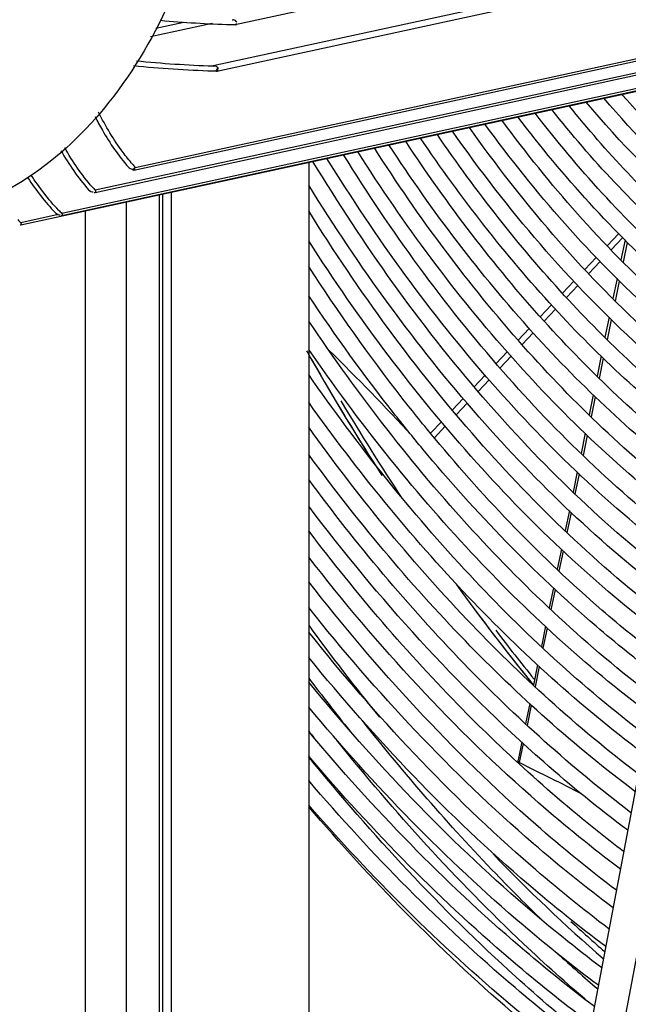
# Model space of a CAD drawing. Units: millimetres. Extents: x 0 to 594, y 0 to 420.
# Drawn here: x 509 to 522, y 104 to 124 of the extents above; entities that cross this region are included whole.
import ezdxf

# ---------------------------------------------------------------- set-up
doc = ezdxf.new("R2010")
doc.units = ezdxf.units.MM
doc.header["$LTSCALE"] = 32.67
doc.layers.get('0').update_dxf_attribs({"linetype": 'CONTINUOUS'})

msp = doc.modelspace()

# ---------------------------------------------------------------- linework, layer by layer
at = {"color": 7, "linetype": 'CONTINUOUS'}
for p, q in [((513.79747, 123.79595), (527.41324, 126.75295)), ((526.95697, 125.92113), (513.35408, 122.96692)), ((513.42707, 122.86342), (526.90945, 125.79145)), ((525.27689, 123.85763), (511.79451, 120.9296)), ((512.20674, 123.72341), (512.76811, 123.84532)), ((511.76868, 120.88286), (525.25106, 123.81089)), ((513.33487, 123.81417), (512.1026, 123.54655)), ((513.77168, 123.79379), (513.79749, 123.79595)), ((524.63672, 123.44018), (510.99484, 120.47751)), ((510.99188, 120.43574), (524.58801, 123.38847)), ((523.86566, 122.95567), (510.32606, 120.0152)), ((510.32908, 119.97473), (523.81096, 122.90266)), ((513.4087, 122.86584), (513.41433, 122.8641)), ((513.41433, 122.8641), (513.42705, 122.86351)), ((509.50856, 119.78858), (523.19164, 122.7602)), ((524.30217, 121.71943), (520.69803, 102.61838)), ((524.91764, 121.52959), (521.32693, 102.49972)), ((511.79451, 120.93807), (511.75243, 120.90193)), ((511.75594, 120.88354), (511.76866, 120.88295)), ((511.79451, 120.9296), (511.79451, 120.93807)), ((515.26879, 121.04751), (515.26879, 86.95056)), ((510.97219, 120.4349), (510.99191, 120.43574)), ((512.27923, 86.45141), (512.27923, 120.39826)), ((512.34942, 86.4015), (512.34942, 120.4135)), ((512.51103, 120.4486), (512.51103, 86.35165)), ((510.79444, 120.0758), (510.79444, 87.90997)), ((511.61214, 120.25338), (511.61214, 87.88518)), ((510.25544, 119.99191), (509.50298, 119.82849)), ((510.32883, 119.97468), (510.32777, 119.97447)), ((510.33946, 119.97999), (510.32883, 119.97468)), ((509.49189, 119.7884), (509.50854, 119.78857)), ((521.4707, 119.61307), (521.23689, 119.36462)), ((521.31688, 119.2841), (521.54985, 119.53225)), ((521.59673, 119.48438), (521.51463, 119.08504)), ((521.56472, 119.03462), (521.64729, 119.43276)), ((521.01716, 119.13112), (520.79146, 118.89127)), ((520.86888, 118.80687), (521.09735, 119.05024)), ((521.43739, 118.70931), (521.35502, 118.30868)), ((520.57188, 118.65794), (520.3453, 118.41716)), ((520.42398, 118.33294), (520.6497, 118.57339)), ((521.40395, 118.25942), (521.48695, 118.65962)), ((520.12528, 118.18335), (519.9003, 117.94428)), ((519.97782, 117.85767), (520.20436, 118.09899)), ((521.27782, 117.93319), (521.19552, 117.53287)), ((519.68036, 117.71056), (519.4609, 117.47735)), ((521.24344, 117.48549), (521.32623, 117.88466)), ((519.53833, 117.3895), (519.7579, 117.6234)), ((519.24067, 117.24331), (519.01953, 117.00832)), ((519.09748, 116.91989), (519.31847, 117.1553)), ((521.11872, 117.15934), (521.03613, 116.75763)), ((521.0829, 116.7114), (521.16612, 117.11266)), ((518.79728, 116.77214), (518.58093, 116.54223)), ((518.65715, 116.45082), (518.87522, 116.68312)), ((520.95938, 116.38432), (520.87684, 115.98281)), ((520.92258, 115.93837), (521.00562, 116.33878)), ((518.36032, 116.3078), (518.14416, 116.0781)), ((518.22089, 115.98609), (518.43689, 116.21619)), ((517.92261, 115.84266), (517.70517, 115.6116)), ((517.78315, 115.51979), (518.00043, 115.75125)), ((520.80047, 115.61134), (520.71766, 115.20859)), ((520.76224, 115.16529), (520.84568, 115.56758)), ((520.64148, 114.83802), (520.5585, 114.43445)), ((520.60205, 114.39287), (520.68565, 114.79599)), ((520.48252, 114.06491), (520.3995, 113.66116)), ((520.4419, 113.62069), (520.52554, 114.02398)), ((520.3236, 113.29199), (520.24041, 112.88743)), ((520.28177, 112.8486), (520.36558, 113.25272)), ((520.1648, 112.51971), (520.0812, 112.1131)), ((520.12151, 112.07588), (520.20564, 112.4815)), ((520.00591, 111.74693), (519.92252, 111.34139)), ((519.96169, 111.30523), (520.0457, 111.71031)), ((519.84726, 110.97537), (519.76385, 110.56968)), ((519.80186, 110.53459), (519.8859, 110.93982)), ((519.68835, 110.20251), (519.60477, 109.79603)), ((519.64172, 109.76246), (519.72593, 110.16849)), ((519.52984, 109.4316), (519.45482, 109.06673)), ((519.48794, 109.02098), (519.56627, 109.39863)), ((519.46925, 108.99706), (519.42894, 109.03424))]:
    msp.add_line(p, q, dxfattribs=at)
for points in [[(513.4529, 122.91016), (513.45258, 122.91776), (513.45161, 122.92543), (513.45001, 122.93305)], [(511.74137, 120.89246), (511.74508, 120.88924), (511.75045, 120.88582), (511.75594, 120.88354)], [(510.31073, 119.97419), (510.31692, 119.97379), (510.32264, 119.97388), (510.32777, 119.97447)]]:
    msp.add_lwpolyline(points, dxfattribs=at)
for centre, radius, start, end in [((514.40821, 146.9631), 23.17804, 264.772888, 268.275084), ((514.41299, 146.99466), 23.20973, 268.265646, 268.416665), ((514.15198, 146.49456), 23.54116, 264.310823, 268.057673), ((514.11743, 146.41861), 23.56344, 264.26395, 268.130612), ((514.10348, 146.03693), 23.1815, 268.134301, 268.282493), ((511.45665, 124.10319), 2.31102, 327.632237, 327.819995), ((514.8492, 123.67353), 4.10047, 220.685584, 221.844224), ((510.63467, 122.22774), 1.73412, 309.65409, 310.133479), ((513.99436, 123.22172), 4.06544, 221.203758, 222.454908), ((513.05297, 122.77335), 3.87859, 223.994027, 225.326238), ((512.29395, 122.57816), 3.91793, 223.329986, 224.572929), ((559.52235, 142.2519), 50.77023, 210.796976, 213.387288), ((553.92122, 138.31051), 43.91851, 217.350865, 218.968679), ((550.99363, 137.63355), 44.7362, 217.000383, 218.716023), ((549.7845, 137.07903), 44.09156, 218.476192, 218.683307), ((544.26811, 131.63988), 35.19568, 224.009686, 228.969333), ((543.14232, 130.28352), 33.96642, 227.621881, 229.426042)]:
    msp.add_arc(centre, radius, start, end, dxfattribs=at)
at = {"color": 3, "linetype": 'CONTINUOUS'}
for centre, radius, start, end in [((561.86412, 143.68112), 53.60281, 209.525614, 209.743695), ((560.50324, 142.89256), 52.03006, 209.587676, 212.393154), ((560.28654, 142.76245), 51.77731, 209.72713, 212.73422), ((554.39093, 138.73566), 44.63508, 215.862088, 219.114577), ((554.07855, 138.48912), 44.23716, 216.633216, 219.111792), ((551.23453, 137.99761), 44.51773, 216.103204, 219.089227), ((543.44967, 130.81084), 33.90855, 227.432811, 228.969784)]:
    msp.add_arc(centre, radius, start, end, dxfattribs=at)
at = {"color": 7, "linetype": 'CONTINUOUS'}
for points, knots in [([(513.38424, 127.02527), (513.1898, 126.11973), (512.66985, 124.42836), (511.41299, 122.24084), (509.76017, 120.64819), (508.41355, 120.06338), (507.74208, 119.91751)], [0, 0, 0, 0, 0.29084016, 0.55137793, 0.78422323, 1, 1, 1, 1]), ([(513.76289, 123.88849), (513.75818, 123.88864), (513.74815, 123.88745), (513.739, 123.88318), (513.73462, 123.88038)], [0, 0, 0, 0, 0.475743, 1, 1, 1, 1]), ([(513.82778, 123.78769), (513.80654, 123.78997), (513.74009, 123.79435), (513.78905, 123.7941), (513.82865, 123.78796), (513.81225, 123.81563), (513.80504, 123.81979)], [0, 0, 0, 0, 0.44756956, 0.57617717, 0.82558931, 1, 1, 1, 1]), ([(513.82778, 123.78769), (513.80627, 123.79), (513.73002, 123.79593), (513.78634, 123.79335), (513.79786, 123.79425)], [0, 0, 0, 0, 0.65185313, 1, 1, 1, 1]), ([(513.38685, 122.9622), (513.38282, 122.96234), (513.37447, 122.96176), (513.36646, 122.95928), (513.36254, 122.95758)], [0, 0, 0, 0, 0.48570769, 1, 1, 1, 1]), ([(513.42718, 122.86272), (513.4322, 122.86311), (513.44323, 122.86608), (513.44769, 122.87733), (513.44769, 122.88268)], [0, 0, 0, 0, 0.48484471, 1, 1, 1, 1]), ([(513.44769, 122.88268), (513.44769, 122.88553), (513.44669, 122.89201), (513.4444, 122.89811), (513.4429, 122.90142)], [0, 0, 0, 0, 0.43969213, 1, 1, 1, 1]), ([(523.84654, 119.30545), (523.57883, 119.51261), (522.49163, 120.40722), (521.50821, 121.42508), (520.8201, 122.24306)], [0, 0, 0, 0, 0.24051415, 1, 1, 1, 1]), ([(523.91333, 119.6594), (523.67238, 119.84966), (522.69384, 120.66662), (521.80186, 121.58522), (521.17366, 122.32083)], [0, 0, 0, 0, 0.24091202, 1, 1, 1, 1]), ([(523.99314, 120.08188), (523.77769, 120.24915), (522.90455, 120.96284), (522.10099, 121.76022), (521.5315, 122.3975)], [0, 0, 0, 0, 0.2419318, 1, 1, 1, 1]), ([(523.70005, 118.52899), (523.38099, 118.77512), (522.08301, 119.84958), (520.92755, 121.09127), (520.12871, 122.09288)], [0, 0, 0, 0, 0.23927559, 1, 1, 1, 1]), ([(523.76677, 118.88264), (523.4747, 119.11237), (522.28625, 120.11), (521.22062, 121.25021), (520.47923, 122.16744)], [0, 0, 0, 0, 0.2395861, 1, 1, 1, 1]), ([(510.99024, 121.95332), (511.0369, 121.86056), (511.22822, 121.50384), (511.46026, 121.16799), (511.65713, 120.9403)], [0, 0, 0, 0, 0.256496, 1, 1, 1, 1]), ([(511.73982, 121.0004), (511.674, 121.07695), (511.41549, 121.40074), (511.20177, 121.75908), (511.06281, 122.03967)], [0, 0, 0, 0, 0.24382282, 1, 1, 1, 1]), ([(523.47367, 117.32932), (523.08109, 117.63596), (521.47898, 118.99352), (520.08435, 120.58701), (519.13564, 121.87573)], [0, 0, 0, 0, 0.23739279, 1, 1, 1, 1]), ([(523.5535, 117.75262), (523.18387, 118.03695), (521.678, 119.29024), (520.35719, 120.75826), (519.45433, 121.94551)], [0, 0, 0, 0, 0.23818624, 1, 1, 1, 1]), ([(523.6202, 118.10596), (523.27759, 118.37447), (521.88127, 119.55238), (520.6483, 120.91792), (519.80034, 122.01987)], [0, 0, 0, 0, 0.23842111, 1, 1, 1, 1]), ([(523.26051, 116.19992), (522.79113, 116.55912), (520.87458, 118.16932), (519.23802, 120.09791), (518.14255, 121.66217)], [0, 0, 0, 0, 0.23635085, 1, 1, 1, 1]), ([(523.32713, 116.55274), (522.88488, 116.8971), (521.07807, 118.43442), (519.52616, 120.2589), (518.48142, 121.73665)], [0, 0, 0, 0, 0.23647483, 1, 1, 1, 1]), ([(523.40699, 116.97626), (522.98734, 117.29821), (521.27561, 118.72984), (519.79485, 120.42668), (518.79346, 121.80138)], [0, 0, 0, 0, 0.23721893, 1, 1, 1, 1]), ([(523.03411, 114.99969), (521.93074, 115.85397), (519.80778, 117.86894), (518.04044, 120.19411), (517.20768, 121.45812)], [0, 0, 0, 0, 0.47967639, 1, 1, 1, 1]), ([(523.11403, 115.4236), (522.05551, 116.23175), (520.01658, 118.13348), (518.30898, 120.33023), (517.50292, 121.52339)], [0, 0, 0, 0, 0.48048732, 1, 1, 1, 1]), ([(523.18063, 115.77618), (522.17809, 116.55453), (520.24361, 118.37306), (518.61309, 120.4622), (517.84077, 121.5954)], [0, 0, 0, 0, 0.48065941, 1, 1, 1, 1]), ([(522.88764, 114.2232), (521.68364, 115.15299), (519.37336, 117.36545), (517.47251, 119.9283), (516.58142, 121.32414)], [0, 0, 0, 0, 0.47878801, 1, 1, 1, 1]), ([(522.96756, 114.64732), (521.80823, 115.5305), (519.58125, 117.62794), (517.73851, 120.06068), (516.87314, 121.38466)], [0, 0, 0, 0, 0.47955034, 1, 1, 1, 1]), ([(522.67471, 113.09475), (521.31433, 114.12693), (518.71458, 116.61884), (516.61069, 119.52801), (515.63248, 121.11632)], [0, 0, 0, 0, 0.47792717, 1, 1, 1, 1]), ([(522.74113, 113.44678), (521.43748, 114.4511), (518.9424, 116.86023), (516.91191, 119.66005), (515.96473, 121.18739)], [0, 0, 0, 0, 0.47799241, 1, 1, 1, 1]), ([(522.82112, 113.87103), (521.56087, 114.82911), (519.14644, 117.12396), (517.17138, 119.79504), (516.24855, 121.25123)], [0, 0, 0, 0, 0.47869664, 1, 1, 1, 1]), ([(511.76879, 120.88216), (511.7738, 120.88255), (511.78484, 120.88552), (511.7893, 120.89677), (511.7893, 120.90212)], [0, 0, 0, 0, 0.48484471, 1, 1, 1, 1]), ([(511.7893, 120.90212), (511.7893, 120.90497), (511.7883, 120.91145), (511.786, 120.91755), (511.78451, 120.92086)], [0, 0, 0, 0, 0.43969213, 1, 1, 1, 1]), ([(522.59469, 112.67034), (521.19101, 113.74924), (518.51117, 116.35696), (516.35308, 119.39625), (515.35128, 121.05653)], [0, 0, 0, 0, 0.47726203, 1, 1, 1, 1]), ([(511.00645, 120.46018), (511.00473, 120.46206), (510.99967, 120.46567), (510.99404, 120.46807), (510.99069, 120.46928)], [0, 0, 0, 0, 0.41731719, 1, 1, 1, 1]), ([(522.52824, 112.31854), (521.12557, 113.38086), (518.44476, 115.94699), (516.27545, 118.94397), (515.26678, 120.5805)], [0, 0, 0, 0, 0.47788458, 1, 1, 1, 1]), ([(510.99055, 120.43687), (510.99668, 120.43867), (511.00899, 120.44221), (511.00951, 120.45684), (511.00645, 120.46018)], [0, 0, 0, 0, 0.58517736, 1, 1, 1, 1]), ([(510.33682, 120.00223), (510.33533, 120.00454), (510.33194, 120.00905), (510.32811, 120.01318), (510.32606, 120.0152)], [0, 0, 0, 0, 0.48774009, 1, 1, 1, 1]), ([(510.33946, 119.97999), (510.34177, 119.98255), (510.3433, 119.99149), (510.33922, 119.99851), (510.33682, 120.00223)], [0, 0, 0, 0, 0.43753337, 1, 1, 1, 1]), ([(522.44819, 111.89398), (521.0675, 112.95293), (518.4239, 115.49461), (516.27082, 118.45056), (515.26597, 120.06341)], [0, 0, 0, 0, 0.47798993, 1, 1, 1, 1]), ([(509.51601, 119.81192), (509.51413, 119.81383), (509.50906, 119.81755), (509.50342, 119.8202), (509.50014, 119.82152)], [0, 0, 0, 0, 0.43162569, 1, 1, 1, 1]), ([(509.50735, 119.78943), (509.51223, 119.79086), (509.52323, 119.79638), (509.51927, 119.80861), (509.51601, 119.81192)], [0, 0, 0, 0, 0.52234608, 1, 1, 1, 1]), ([(522.38186, 111.54228), (521.02088, 112.57123), (518.41061, 115.03404), (516.26847, 117.90139), (515.26588, 119.46466)], [0, 0, 0, 0, 0.47881427, 1, 1, 1, 1]), ([(517.79608, 115.49944), (517.57281, 115.76803), (516.6779, 116.87999), (515.85196, 118.04705), (515.26608, 118.95187)], [0, 0, 0, 0, 0.24472275, 1, 1, 1, 1]), ([(517.55214, 115.29231), (517.35193, 115.53311), (516.54975, 116.52603), (515.8024, 117.563), (515.26868, 118.36484)], [0, 0, 0, 0, 0.24534881, 1, 1, 1, 1]), ([(522.15517, 110.34137), (520.85501, 111.3346), (518.34967, 113.67812), (516.2559, 116.3864), (515.26737, 117.8592)], [0, 0, 0, 0, 0.47981578, 1, 1, 1, 1]), ([(522.08888, 109.98999), (520.80649, 110.95643), (518.33223, 113.23093), (516.25136, 115.86145), (515.2669, 117.29078)], [0, 0, 0, 0, 0.48058057, 1, 1, 1, 1]), ([(522.0087, 109.56507), (520.74596, 110.52794), (518.30619, 112.78217), (516.24433, 115.37864), (515.26625, 116.78818)], [0, 0, 0, 0, 0.48067416, 1, 1, 1, 1]), ([(521.94243, 109.21383), (520.69686, 110.15114), (518.28755, 112.34013), (516.23955, 114.86297), (515.26631, 116.23141)], [0, 0, 0, 0, 0.48141124, 1, 1, 1, 1]), ([(521.86223, 108.7888), (520.636, 109.7222), (518.26098, 111.89126), (516.23304, 114.3811), (515.26697, 115.73035)], [0, 0, 0, 0, 0.48150522, 1, 1, 1, 1]), ([(522.3017, 111.11765), (521.90247, 111.42322), (520.27746, 112.75088), (518.81552, 114.27307), (517.79608, 115.49944)], [0, 0, 0, 0, 0.23968762, 1, 1, 1, 1]), ([(521.79593, 108.43773), (520.5863, 109.34672), (518.24112, 111.45403), (516.22787, 113.87411), (515.2673, 115.18447)], [0, 0, 0, 0, 0.48221438, 1, 1, 1, 1]), ([(522.2354, 110.7661), (521.81954, 111.07999), (520.12756, 112.44636), (518.60878, 114.02145), (517.55214, 115.29231)], [0, 0, 0, 0, 0.23968778, 1, 1, 1, 1]), ([(521.71573, 108.01256), (520.52499, 108.91746), (518.21358, 111.00546), (516.22108, 113.39391), (515.26828, 114.68586)], [0, 0, 0, 0, 0.4823066, 1, 1, 1, 1]), ([(521.64949, 107.66159), (521.07212, 108.09489), (518.71561, 110.01961), (516.66267, 112.30172), (515.26668, 114.15274)], [0, 0, 0, 0, 0.23743663, 1, 1, 1, 1]), ([(519.42894, 109.03424), (519.0603, 109.37491), (517.5704, 110.82052), (516.2169, 112.40451), (515.26626, 113.65841)], [0, 0, 0, 0, 0.24184739, 1, 1, 1, 1]), ([(521.50302, 106.88549), (520.94172, 107.3062), (518.65228, 109.16586), (516.6418, 111.35679), (515.26625, 113.13236)], [0, 0, 0, 0, 0.23798282, 1, 1, 1, 1]), ([(521.4228, 106.46011), (520.87024, 106.87873), (518.61543, 108.72512), (516.62921, 110.88843), (515.26612, 112.63969)], [0, 0, 0, 0, 0.23802408, 1, 1, 1, 1]), ([(521.35658, 106.10939), (520.81109, 106.51775), (518.58757, 108.31444), (516.6204, 110.41805), (515.2668, 112.1212)], [0, 0, 0, 0, 0.23850904, 1, 1, 1, 1]), ([(521.27634, 105.68391), (520.73948, 106.09005), (518.55025, 107.87324), (516.60778, 109.94994), (515.26737, 111.62937)], [0, 0, 0, 0, 0.23855253, 1, 1, 1, 1]), ([(521.21014, 105.33329), (520.68018, 105.72957), (518.52134, 107.46537), (516.59811, 109.48538), (515.26772, 111.11908)], [0, 0, 0, 0, 0.23901531, 1, 1, 1, 1]), ([(521.1299, 104.90771), (520.60839, 105.30169), (518.48322, 107.02401), (516.58482, 109.01811), (515.26815, 110.6289)], [0, 0, 0, 0, 0.23905958, 1, 1, 1, 1]), ([(521.06371, 104.5572), (520.54884, 104.94176), (518.45286, 106.61915), (516.57353, 108.55976), (515.26716, 110.12738)], [0, 0, 0, 0, 0.23949945, 1, 1, 1, 1]), ([(519.94388, 105.85493), (519.62906, 106.16003), (518.36099, 107.43363), (517.18182, 108.79493), (516.3398, 109.86116)], [0, 0, 0, 0, 0.24396194, 1, 1, 1, 1]), ([(520.98344, 104.13153), (520.47681, 104.51377), (518.41366, 106.17789), (516.55907, 108.09375), (515.26675, 109.63946)], [0, 0, 0, 0, 0.2395434, 1, 1, 1, 1]), ([(520.87361, 104.21317), (520.42731, 104.59432), (518.62039, 106.2213), (516.97887, 108.02866), (515.82615, 109.4678)], [0, 0, 0, 0, 0.2414467, 1, 1, 1, 1]), ([(520.8612, 103.4849), (520.36482, 103.88588), (518.35031, 105.61437), (516.53411, 107.56882), (515.266, 109.13517)], [0, 0, 0, 0, 0.24048182, 1, 1, 1, 1]), ([(520.91727, 103.78112), (520.4172, 104.15423), (518.3828, 105.77511), (516.54763, 107.6397), (515.26616, 109.14399)], [0, 0, 0, 0, 0.23996438, 1, 1, 1, 1]), ([(519.48776, 109.02122), (519.47934, 109.02573), (519.46608, 109.03988), (519.45831, 109.05734), (519.457, 109.06628)], [0, 0, 0, 0, 0.51392429, 1, 1, 1, 1]), ([(521.56927, 107.23633), (521.39045, 107.37201), (520.66949, 107.93339), (519.97625, 108.53018), (519.46925, 108.99706)], [0, 0, 0, 0, 0.24567353, 1, 1, 1, 1]), ([(519.48776, 109.02122), (519.69053, 108.90762), (520.11238, 108.71343), (520.52192, 108.49583), (520.72828, 108.39125)], [0, 0, 0, 0, 0.5011559, 1, 1, 1, 1]), ([(520.83702, 103.35534), (520.34513, 103.72599), (518.3434, 105.33326), (516.53335, 107.17347), (515.26652, 108.6562)], [0, 0, 0, 0, 0.24001085, 1, 1, 1, 1]), ([(520.77086, 103.00503), (520.28548, 103.36681), (518.31206, 104.93243), (516.52175, 106.72346), (515.26628, 108.16643)], [0, 0, 0, 0, 0.24041367, 1, 1, 1, 1]), ([(520.745, 102.86771), (520.2615, 103.23977), (518.29757, 104.84483), (516.51605, 106.66814), (515.26664, 108.1331)], [0, 0, 0, 0, 0.24061719, 1, 1, 1, 1])]:
    msp.add_open_spline(points, degree=3, knots=knots, dxfattribs=at)
for points in [[(513.82617, 123.84331), (513.81363, 123.86599), (513.7888, 123.88768), (513.76289, 123.88849)], [(513.45001, 122.93305), (513.4316, 122.94715), (513.41003, 122.96142), (513.38685, 122.9622)], [(513.45001, 122.93305), (513.43765, 122.91277), (513.4253, 122.89248), (513.41264, 122.87238)], [(510.30895, 121.269), (510.46667, 120.99214), (510.65063, 120.72781), (510.86174, 120.48914)], [(510.93563, 120.54365), (510.72471, 120.78454), (510.54113, 121.05102), (510.38388, 121.32993)], [(511.65713, 120.9403), (511.67593, 120.91855), (511.70629, 120.8995), (511.73484, 120.90289)], [(509.64668, 120.72749), (509.8069, 120.47725), (509.99148, 120.24035), (510.19962, 120.02829)], [(510.26267, 120.07935), (510.05625, 120.29313), (509.87339, 120.53133), (509.71474, 120.78261)], [(510.86174, 120.48914), (510.88464, 120.46325), (510.92436, 120.43467), (510.95657, 120.44719)], [(510.19962, 120.02829), (510.22377, 120.00368), (510.26151, 119.97493), (510.29411, 119.98618)], [(515.67624, 117.27074), (516.24081, 116.71221), (516.79872, 116.14626), (517.33457, 115.56012)]]:
    msp.add_open_spline(points, degree=3, dxfattribs=at)

doc.saveas('drawing.dxf')
